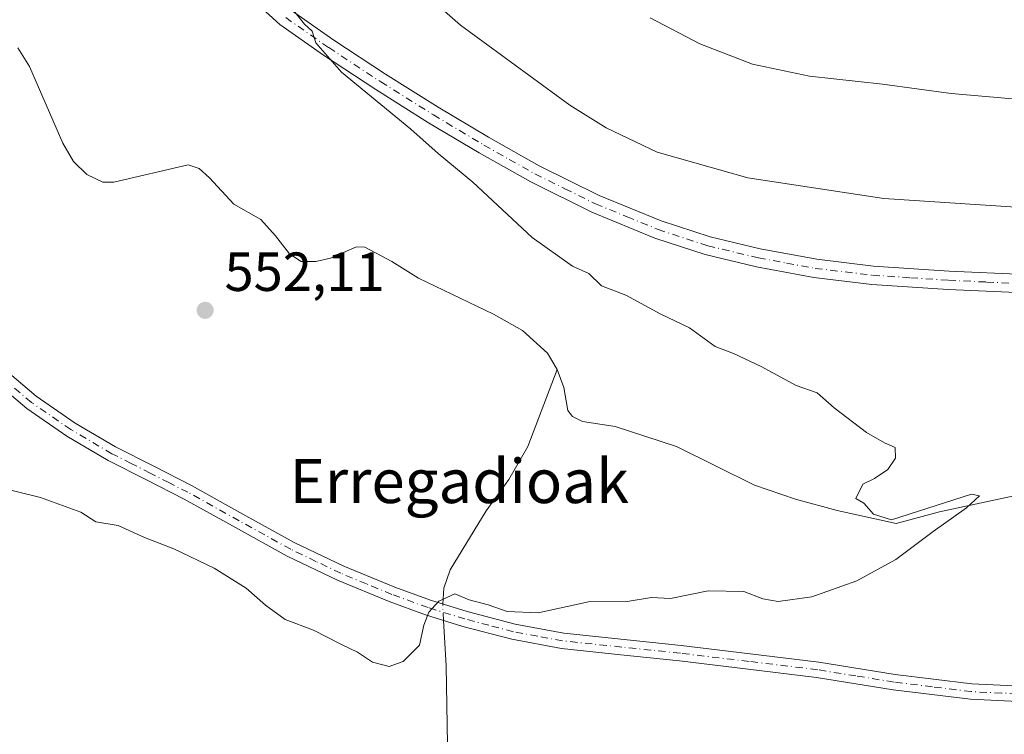
# Model space of a CAD drawing. Units: metres. Extents: x 576542 to 579971, y 4747365 to 4749717.
# Drawn here: x 579067 to 579246, y 4747578 to 4747708 of the extents above; entities that cross this region are included whole.
import ezdxf
from ezdxf.enums import TextEntityAlignment as Align

# ---------------------------------------------------------------- set-up
doc = ezdxf.new("R2010")
doc.units = ezdxf.units.M
doc.header["$MEASUREMENT"] = 0
doc.linetypes.add('DGN Style 4', pattern=[2.6384748266838614, 1.318413404963828, -0.6592067024819142, 0.001648016756204785, -0.6592067024819142])
for name, color, linetype, lineweight in [('Camino Cxs', 7, 'Continuous', 0), ('Camino eje', 30, 'DGN Style 4', 13), ('Corriente natural lineal', 142, 'Continuous', 13), ('Corriente natural lineal oculto', 9, 'DGN Style 4', 13), ('Curva de nivel normal', 30, 'Continuous', 0), ('Pista no pavimentada Cxs', 111, 'Continuous', 0), ('Pista no pavimentada eje', 91, 'DGN Style 4', 0), ('Punto de cota en terreno', 7, 'Continuous', 0), ('Rótulo de punto de cota en terreno', 7, 'Continuous', 0), ('Suelo desnudo CxS', 253, 'Continuous', 0), ('Texto cartográfico', 7, 'Continuous', 0)]:
    doc.layers.add(name, color=color, linetype=linetype, lineweight=lineweight)
doc.styles.add('Style-Arial', font='txt')

# ---------------------------------------------------------------- blocks, each defined once
blk = doc.blocks.new('5PATER')
at = {"layer": 'Suelo desnudo CxS', "linetype": 'Continuous', "lineweight": 0}
h = blk.add_hatch(color=51, dxfattribs=at)
edge = h.paths.add_edge_path()
edge.add_ellipse((0, 0), major_axis=(-0.1095731443231308, -0.1110710700762829), ratio=0.9994222409660322, start_angle=0, end_angle=360)

msp = doc.modelspace()

# ---------------------------------------------------------------- linework, layer by layer
at = {"layer": 'Camino Cxs', "color": 7, "linetype": 'Continuous', "lineweight": 0}
for points in [[(579061.0301000001, 4747646.670100001, 552.8579999999929), (579069.6101000002, 4747639.440099999, 553.090400000001), (579076.6901000004, 4747634.550100001, 553.375), (579084.0701000001, 4747630.210100001, 553.5387999999948), (579090.9901000002, 4747626.710100001, 553.6003000000055), (579097.8901000004, 4747623.190099999, 553.7548999999999), (579107.2200999996, 4747618.0001, 553.979800000001), (579116.5900999998, 4747612.8201, 554.2112000000052), (579125.6201, 4747608.5001, 554.1852000000072), (579134.8601000002, 4747604.670100001, 554.2296999999963), (579141.3901000004, 4747602.290100001, 554.6448999999993), (579148.0301000001, 4747600.2501, 555.2918000000063), (579156.7600999996, 4747597.940099999, 555.0761999999959), (579165.6201, 4747596.3101, 555.2247999999963), (579187.0201000003, 4747594.050100001, 555.6610999999976), (579199.5301000001, 4747592.5601, 555.7841999999946), (579212.0500999996, 4747591.040100001, 555.7958999999975), (579225.9600999998, 4747588.800100001, 556.1140000000014), (579239.9200999998, 4747587.0701, 556.3313999999956), (579261.8901000004, 4747586.030099999, 556.6552999999985)], [(579061.0301000001, 4747646.670100001, 552.8579999999929), (579069.6101000002, 4747639.440099999, 553.090400000001), (579076.6901000004, 4747634.550100001, 553.375), (579084.0701000001, 4747630.210100001, 553.5387999999948), (579090.9901000002, 4747626.710100001, 553.6003000000055), (579097.8901000004, 4747623.190099999, 553.7548999999999), (579107.2200999996, 4747618.0001, 553.979800000001), (579116.5900999998, 4747612.8201, 554.2112000000052), (579125.6201, 4747608.5001, 554.1852000000072), (579134.8601000002, 4747604.670100001, 554.2296999999963), (579141.3901000004, 4747602.290100001, 554.6448999999993), (579148.0301000001, 4747600.2501, 555.2918000000063), (579156.7600999996, 4747597.940099999, 555.0761999999959), (579165.6201, 4747596.3101, 555.2247999999963), (579187.0201000003, 4747594.050100001, 555.6610999999976), (579199.5301000001, 4747592.5601, 555.7841999999946), (579212.0500999996, 4747591.040100001, 555.7958999999975), (579225.9600999998, 4747588.800100001, 556.1140000000014), (579239.9200999998, 4747587.0701, 556.3313999999956), (579261.8901000004, 4747586.030099999, 556.6552999999985)], [(579250.7701000003, 4747583.7401, 556.6195000000008), (579239.6801000005, 4747584.270099999, 556.5353999999934), (579225.5701000001, 4747586.0101, 556.3889000000054), (579211.6501000002, 4747588.2601, 556.2538999999961), (579199.2001, 4747589.770099999, 556.0896000000066), (579186.7001, 4747591.2601, 555.9373999999953), (579176.0301000001, 4747592.380100001, 555.8488000000071), (579165.2200999996, 4747593.530099999, 555.5268000000069), (579156.1501000002, 4747595.190099999, 555.281099999993), (579147.2600999996, 4747597.550100001, 555.4474000000046), (579140.4901000002, 4747599.630100001, 554.8401000000014), (579133.8400999998, 4747602.050100001, 554.4912999999942), (579124.4700999996, 4747605.940099999, 554.4204999999929), (579115.3101000004, 4747610.3301, 554.4330000000045), (579105.8601000002, 4747615.540100001, 554.3221000000049), (579096.5701000001, 4747620.710100001, 554.1349999999948), (579089.7100999998, 4747624.200099999, 554.0350000000036), (579082.7200999996, 4747627.7501, 553.9556000000011), (579075.1801000005, 4747632.1801, 553.717499999999), (579067.9001000002, 4747637.210100001, 553.414300000004), (579059.0601000004, 4747644.6601, 553.0856000000058)], [(579250.7701000003, 4747583.7401, 556.6195000000008), (579239.6801000005, 4747584.270099999, 556.5353999999934), (579225.5701000001, 4747586.0101, 556.3889000000054), (579211.6501000002, 4747588.2601, 556.2538999999961), (579199.2001, 4747589.770099999, 556.0896000000066), (579186.7001, 4747591.2601, 555.9373999999953), (579176.0301000001, 4747592.380100001, 555.8488000000071), (579165.2200999996, 4747593.530099999, 555.5268000000069), (579156.1501000002, 4747595.190099999, 555.281099999993), (579147.2600999996, 4747597.550100001, 555.4474000000046), (579140.4901000002, 4747599.630100001, 554.8401000000014), (579133.8400999998, 4747602.050100001, 554.4912999999942), (579124.4700999996, 4747605.940099999, 554.4204999999929), (579115.3101000004, 4747610.3301, 554.4330000000045), (579105.8601000002, 4747615.540100001, 554.3221000000049), (579096.5701000001, 4747620.710100001, 554.1349999999948), (579089.7100999998, 4747624.200099999, 554.0350000000036), (579082.7200999996, 4747627.7501, 553.9556000000011), (579075.1801000005, 4747632.1801, 553.717499999999), (579067.9001000002, 4747637.210100001, 553.414300000004), (579059.0601000004, 4747644.6601, 553.0856000000058)]]:
    msp.add_polyline3d(points, dxfattribs=at)
at = {"layer": 'Camino eje', "color": 30, "linetype": 'DGN Style 4', "lineweight": 13}
msp.add_polyline3d([(579256.3350999998, 4747584.8851, 556.5964999999997), (579245.3450999996, 4747585.405099999, 556.4664000000049), (579239.8000999996, 4747585.670100001, 556.4333999999944), (579232.7451, 4747586.540100001, 556.375), (579225.7651000004, 4747587.405099999, 556.3059999999969), (579218.8051000005, 4747588.530099999, 556.1922999999952), (579211.8501000004, 4747589.6501, 556.0256999999983), (579199.3651000002, 4747591.165100001, 555.9382999999943), (579186.8601000002, 4747592.655099999, 555.8399999999965), (579181.5100999996, 4747593.220100001, 555.7544999999955), (579176.1750999996, 4747593.780099999, 555.652900000001), (579170.8251, 4747594.345100001, 555.5016000000032), (579165.4200999998, 4747594.920100001, 555.3767999999982), (579160.8850999996, 4747595.7501, 555.2479000000021), (579156.4550999999, 4747596.565099999, 555.1839999999938), (579152.0100999996, 4747597.745100001, 555.198900000003), (579147.6451000003, 4747598.9001, 555.3839000000007), (579140.9401000004, 4747600.960100001, 554.7477000000072), (579134.3501000004, 4747603.360099999, 554.3767999999982), (579129.7301000003, 4747605.2751, 554.3037999999942), (579125.0450999998, 4747607.220100001, 554.3411000000051), (579120.5301000001, 4747609.380100001, 554.2969000000012), (579115.9501, 4747611.575099999, 554.3463000000047), (579111.2251000004, 4747614.1801, 554.296100000007), (579106.5401, 4747616.770099999, 554.1744999999937), (579097.2301000003, 4747621.950099999, 553.9756000000052), (579093.7801000001, 4747623.710100001, 553.9005000000034), (579090.3501000004, 4747625.4551, 553.8254000000015), (579086.8901000004, 4747627.2051, 553.8303000000016), (579083.3951000003, 4747628.9801, 553.7511999999988), (579075.9351000004, 4747633.3651, 553.5629000000044), (579068.7550999997, 4747638.325099999, 553.2606999999989), (579060.0450999998, 4747645.665100001, 552.9833000000071)], dxfattribs=at)
at = {"layer": 'Corriente natural lineal', "color": 142, "linetype": 'Continuous', "lineweight": 13}
for points in [[(579164.4200999998, 4747644.280099999, 553.4621000000043), (579162.6700999998, 4747647.3101, 553.3606), (579158.1101000002, 4747651.390100001, 553.4665999999997), (579152.8701, 4747654.4001, 553.3481000000029), (579139.2100999998, 4747660.950099999, 552.8009000000021), (579134.3501000004, 4747663.9801, 552.8064000000013), (579129.4301000005, 4747666.600099999, 552.8343000000023), (579127.9101, 4747666.620100001, 552.8540999999968), (579123.1700999998, 4747664.5601, 552.5984000000026), (579120.5000999998, 4747663.940099999, 552.4682999999932), (579117.8601000002, 4747663.9901, 552.3986000000004), (579115.7100999998, 4747665.340100001, 552.3188999999984), (579113.1801000005, 4747668.610099999, 552.1233999999968), (579110.4700999996, 4747671.610099999, 552.0636999999988), (579105.5900999998, 4747674.4301, 552.0255000000034), (579101.1501000002, 4747679.200099999, 551.9614000000003), (579099.3000999996, 4747680.890100001, 551.9076999999961), (579097.2401000002, 4747681.550100001, 551.7902000000031), (579083.7401000002, 4747678.420100001, 551.6600000000036), (579081.7200999996, 4747678.4101, 551.6079999999929), (579078.8101000004, 4747679.780099999, 551.5014999999985), (579076.4200999998, 4747682.170100001, 551.2860999999976), (579074.4401000004, 4747685.4801, 551.1731), (579068.3901000004, 4747699.460100001, 550.6175999999978), (579066.2401000002, 4747702.870100001, 550.2309999999999)], [(579143.6239999998, 4747601.603800001, 554.4351000000024), (579143.7901, 4747604.5101, 554.1766000000061), (579144.9301000005, 4747607.8101, 553.9830999999976), (579151.5301000001, 4747618.5701, 553.698000000004), (579155.6101000002, 4747624.290100001, 553.699099999998), (579159.0800999999, 4747630.3101, 553.6327000000019), (579164.4200999998, 4747644.280099999, 553.4621000000043)], [(579278.9095999999, 4747625.8729, 555.8539000000019), (579273.6901000004, 4747626.300100001, 555.8080999999949), (579265.7701000003, 4747626.600099999, 555.6199999999953), (579260.7200999996, 4747626.4901, 555.3003000000026), (579255.6700999998, 4747625.780099999, 555.1331999999966), (579248.4801000003, 4747621.4801, 555.153999999995), (579234.0201000003, 4747618.380100001, 554.9743000000017), (579226.1300999997, 4747616.270099999, 554.6057000000001), (579215.4101, 4747618.6601, 554.5718000000053), (579207.8101000004, 4747620.700099999, 554.4281000000046), (579200.3300999999, 4747623.2501, 554.2563999999984), (579186.1801000005, 4747630.270099999, 554.0391999999993), (579174.9901000002, 4747633.960100001, 553.9992000000057), (579169.0601000004, 4747634.860099999, 553.6779999999999), (579167.2100999998, 4747635.770099999, 553.4823999999935), (579166.3901000004, 4747636.870100001, 553.3965000000027), (579165.6700999998, 4747641.0601, 553.4087000000001), (579164.4200999998, 4747644.280099999, 553.4621000000043)], [(579142.1101000002, 4747527.4001, 558.3168000000006), (579143.4401000004, 4747532.1801, 557.8950000000041), (579144.1700999998, 4747537.130100001, 557.7262999999948), (579145.0601000004, 4747543.670100001, 557.1024000000034), (579145.4001000002, 4747550.220100001, 556.6585999999952), (579144.5500999996, 4747572.470100001, 555.8466999999946), (579144.2500999998, 4747590.370100001, 555.075800000006), (579143.7375999996, 4747598.632400001, 554.7467000000033)]]:
    msp.add_polyline3d(points, dxfattribs=at)
at = {"layer": 'Corriente natural lineal oculto', "color": 9, "linetype": 'DGN Style 4', "lineweight": 13, "extrusion": (-0.0746560966706239, 0.1011798863265596, 0.9920630513394051), "elevation": 437675.2227938324, "flags": 128}
msp.add_lwpolyline([(-3284795.997384839, -3448718.052527413), (-3284797.290401737, -3448720.069364986), (-3284797.670175774, -3448720.5306291)], dxfattribs=at)
at = {"layer": 'Curva de nivel normal', "color": 30, "linetype": 'Continuous', "lineweight": 0, "flags": 128}
for points, elevation in [([(579135.2000000002, 4747717.25), (579146.8600000005, 4747707.01), (579166.7599999999, 4747692.430000001), (579173.3399999999, 4747688.289999999), (579182.6399999997, 4747683.859999999), (579199.1600000003, 4747679.210000001), (579223.8799999999, 4747675.439999999), (579256.2800000003, 4747673.34)], 560), ([(579116, 4747710.220000001), (579118.4600000001, 4747707.180000001), (579119.8200000003, 4747705.869999999), (579120.4800000004, 4747703.779999999), (579125.1699999999, 4747698.439999999), (579137.8099999996, 4747688.07), (579142.7800000003, 4747683.600000001), (579149.0599999996, 4747678.41), (579159.8799999999, 4747668.310000001), (579167.2199999997, 4747663.119999999), (579170.1900000004, 4747661.779999999), (579172.4900000002, 4747659.539999999), (579176.9400000004, 4747657.84), (579183.3099999996, 4747654.380000001), (579188.4900000002, 4747651.9), (579193.1699999999, 4747648.480000001), (579196.5, 4747647.199999999), (579201.5599999996, 4747644.869999999), (579207.9600000001, 4747641.4), (579211.7800000003, 4747640.029999999), (579214.8300000001, 4747637.350000001), (579220.7300000004, 4747632.859999999), (579224.0300000003, 4747630.960000001), (579225.9500000002, 4747630.109999999), (579226, 4747628.17), (579224.5899999999, 4747626.119999999), (579222.1799999997, 4747624.449999999), (579220.0499999998, 4747623.449999999), (579218.7800000003, 4747620.850000001), (579220.2699999996, 4747620), (579221.9800000004, 4747617.99), (579225.2999999998, 4747616.939999999), (579239.8600000005, 4747621.640000001), (579241.3099999996, 4747621.300000001), (579238.9299999997, 4747619.109999999), (579232.8600000005, 4747614.800000001), (579226.0499999998, 4747609.710000001), (579218.9600000001, 4747605.859999999), (579210.7699999996, 4747602.92), (579204.6699999999, 4747602.100000001), (579201.8700000001, 4747602.539999999), (579198.4299999997, 4747603.869999999), (579191.9000000004, 4747603.99), (579185.0499999998, 4747602.619999999), (579181.6299999999, 4747602.789999999), (579177.1500000004, 4747602.08), (579170.1200000001, 4747602.029999999), (579161, 4747600), (579155.3300000001, 4747600.230000001), (579151.8799999999, 4747601.470000001), (579148.3899999997, 4747602.380000001), (579145.8099999996, 4747603.480000001), (579142.8799999999, 4747602.130000001), (579141.0800000001, 4747600.119999999), (579140.1699999999, 4747597.76), (579139.3799999999, 4747594.130000001), (579136.3899999997, 4747591.16), (579133.8399999999, 4747590.24), (579130.8300000001, 4747591.039999999), (579128.1100000005, 4747592.880000001), (579125.1500000004, 4747594.24), (579120.0800000001, 4747596.869999999), (579114.9199999999, 4747598.82), (579111.3700000001, 4747601.430000001), (579107.8399999999, 4747604.5), (579101.9800000004, 4747608.16), (579094.6799999997, 4747611.680000001), (579089.3399999999, 4747613.730000001), (579084.5099999999, 4747615.9), (579080.4600000001, 4747616.560000001), (579077.7400000002, 4747618.359999999), (579070.4000000004, 4747620.99), (579050.1299999999, 4747626)], 555), ([(579248.0499999998, 4747693.49), (579236.1699999999, 4747694.539999999), (579223.6600000003, 4747696.25), (579210.3600000005, 4747697.720000001), (579199.9600000001, 4747699.91), (579190.3799999999, 4747703.600000001), (579181.3300000001, 4747708.350000001)], 565)]:
    msp.add_lwpolyline(points, dxfattribs=dict(at, elevation=elevation))
at = {"layer": 'Pista no pavimentada Cxs', "color": 111, "linetype": 'Continuous', "lineweight": 0}
for points in [[(579249.4501, 4747658.2501, 557.2358999999997), (579235.5701000001, 4747658.880100001, 557.182799999995), (579221.6901000004, 4747659.8101, 557.1101000000053), (579211.1700999998, 4747661.0701, 557.1435000000056), (579200.7100999998, 4747662.9901, 557.2299000000058), (579191.3701, 4747665.2401, 556.9397999999928), (579182.2200999996, 4747668.2301, 556.8580999999976), (579170.7200999996, 4747672.940099999, 556.6579000000056), (579159.6101000002, 4747678.440099999, 556.2684000000008), (579150.2500999998, 4747683.7301, 556.0583999999944), (579141.0301000001, 4747689.2301, 555.8724999999977), (579131.4101, 4747695.280099999, 555.6002000000008), (579121.9101, 4747701.520099999, 554.984700000001), (579113.9801000003, 4747707.0801, 554.4872000000032), (579106.8300999999, 4747713.620100001, 554.3708000000044)], [(579249.4501, 4747658.2501, 557.2358999999997), (579235.5701000001, 4747658.880100001, 557.182799999995), (579221.6901000004, 4747659.8101, 557.1101000000053), (579211.1700999998, 4747661.0701, 557.1435000000056), (579200.7100999998, 4747662.9901, 557.2299000000058), (579191.3701, 4747665.2401, 556.9397999999928), (579182.2200999996, 4747668.2301, 556.8580999999976), (579170.7200999996, 4747672.940099999, 556.6579000000056), (579159.6101000002, 4747678.440099999, 556.2684000000008), (579150.2500999998, 4747683.7301, 556.0583999999944), (579141.0301000001, 4747689.2301, 555.8724999999977), (579131.4101, 4747695.280099999, 555.6002000000008), (579121.9101, 4747701.520099999, 554.984700000001), (579113.9801000003, 4747707.0801, 554.4872000000032), (579106.8300999999, 4747713.620100001, 554.3708000000044)], [(579116.0701000001, 4747709.6801, 555.4036999999954), (579123.7801000001, 4747704.270099999, 555.732600000003), (579133.2100999998, 4747698.0801, 556.6815999999963), (579142.7701000003, 4747692.0701, 556.9726999999984), (579151.9200999998, 4747686.610099999, 557.0187000000005), (579161.1700999998, 4747681.390100001, 557.1521999999968), (579172.0900999998, 4747675.970100001, 557.5347999999941), (579183.3701, 4747671.360099999, 557.6267999999982), (579192.2801000001, 4747668.450099999, 557.6680000000051), (579201.4001000002, 4747666.2501, 557.8298000000068), (579211.6700999998, 4747664.370100001, 557.8073000000004), (579222.0000999998, 4747663.130100001, 557.6937999999936), (579235.7500999998, 4747662.200099999, 557.7403000000049), (579249.5601000004, 4747661.5801, 557.7746000000043)], [(579116.0701000001, 4747709.6801, 555.4036999999954), (579123.7801000001, 4747704.270099999, 555.732600000003), (579133.2100999998, 4747698.0801, 556.6815999999963), (579142.7701000003, 4747692.0701, 556.9726999999984), (579151.9200999998, 4747686.610099999, 557.0187000000005), (579161.1700999998, 4747681.390100001, 557.1521999999968), (579172.0900999998, 4747675.970100001, 557.5347999999941), (579183.3701, 4747671.360099999, 557.6267999999982), (579192.2801000001, 4747668.450099999, 557.6680000000051), (579201.4001000002, 4747666.2501, 557.8298000000068), (579211.6700999998, 4747664.370100001, 557.8073000000004), (579222.0000999998, 4747663.130100001, 557.6937999999936), (579235.7500999998, 4747662.200099999, 557.7403000000049), (579249.5601000004, 4747661.5801, 557.7746000000043)]]:
    msp.add_polyline3d(points, dxfattribs=at)
at = {"layer": 'Pista no pavimentada eje', "color": 91, "linetype": 'DGN Style 4', "lineweight": 0}
msp.add_polyline3d([(579115.0251000002, 4747708.380100001, 554.9066000000021), (579122.8450999996, 4747702.895099999, 555.2823999999965), (579132.3101000004, 4747696.6801, 556.1119999999937), (579141.9001000002, 4747690.6501, 556.4070000000065), (579151.0850999998, 4747685.170100001, 556.5188000000053), (579155.7100999998, 4747682.5601, 556.5004000000044), (579160.3901000004, 4747679.915100001, 556.6965000000055), (579165.8501000004, 4747677.2051, 556.7814999999973), (579171.4051000001, 4747674.4551, 557.0813999999956), (579177.1551000001, 4747672.100099999, 557.1058000000048), (579182.7950999998, 4747669.795100001, 557.2367999999988), (579191.8251, 4747666.845100001, 557.2753999999986), (579201.0551000005, 4747664.620100001, 557.5267000000022), (579206.1901000004, 4747663.6801, 557.5381999999954), (579211.4200999998, 4747662.720100001, 557.4428000000044), (579221.8450999996, 4747661.470100001, 557.3896999999997), (579228.7851, 4747661.005100001, 557.4391000000032), (579235.6601, 4747660.540100001, 557.4619999999995), (579242.5651000004, 4747660.2301, 557.4456000000064), (579249.5050999997, 4747659.915100001, 557.5044999999955)], dxfattribs=at)

# ---------------------------------------------------------------- block references
at = {"layer": 'Punto de cota en terreno', "color": 7, "linetype": 'Continuous', "lineweight": 0, "xscale": 10, "yscale": 10, "zscale": 10}
msp.add_blockref('5PATER', (579100.3600000005, 4747655.08, 552.1100000000006), dxfattribs=at)

# ---------------------------------------------------------------- texts
at = {"layer": 'Rótulo de punto de cota en terreno', "color": 7, "linetype": 'Continuous', "lineweight": 0, "style": 'Style-Arial'}
msp.add_text('552,11', height=7.000000000000002, dxfattribs=at).set_placement((579103.8877999998, 4747658.607799999))
at = {"layer": 'Texto cartográfico', "color": 7, "linetype": 'Continuous', "lineweight": 0, "style": 'Style-Arial'}
msp.add_text('Erregadioak', height=8, dxfattribs=at).set_placement((579146.6246500005, 4747623.99015), align=Align.MIDDLE_CENTER)

doc.saveas('drawing.dxf')
